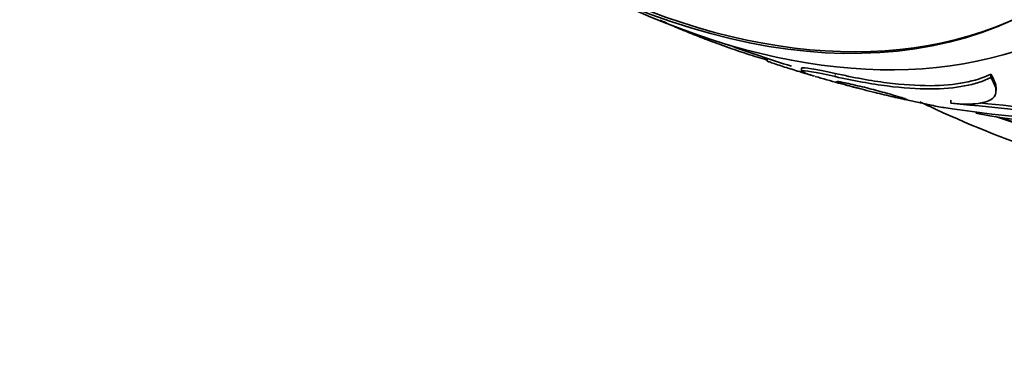
# Model space of a CAD drawing. Units: millimetres. Extents: x 0 to 1467, y 0 to 1211.
# Drawn here: x 364 to 378, y 133 to 137 of the extents above; entities that cross this region are included whole.
import ezdxf
from ezdxf import colors
from ezdxf.entities.mleader import LeaderData, LeaderLine
from ezdxf.math import Vec2, Vec3

# ---------------------------------------------------------------- set-up
doc = ezdxf.new("R2010")
doc.units = ezdxf.units.MM
doc.layers.add('DV7_Défaut', color=7, linetype='Continuous')
doc.layers.add('Défaut', color=7, linetype='Continuous')

# ---------------------------------------------------------------- blocks, each defined once
blk = doc.blocks.new('_DOT')
at = {"color": 0}
blk.add_line((0, 0), (-1, 0), dxfattribs=at)
at = {"color": 0, "const_width": 0.333}
blk.add_lwpolyline([(-0.1665, 0, 1), (0.1665, 0, 1)], format="xyb", close=True, dxfattribs=at)
blk = doc.blocks.new('SE6')
at = {"layer": 'DV7_Défaut', "color": 7, "linetype": 'Continuous', "lineweight": 35}
for p, q in [((374.82, 136.759), (374.82, 136.722)), ((375.303, 136.619), (375.303, 136.576)), ((377.985, 136.487), (377.985, 136.536)), ((378.061, 136.305), (378.061, 136.353)), ((377.419, 136.123), (377.419, 136.166))]:
    blk.add_line(p, q, dxfattribs=at)
at = {"layer": 'DV7_Défaut', "color": 7, "linetype": 'Continuous', "lineweight": 18}
blk.add_line((375.78, 136.502), (375.78, 136.547), dxfattribs=at)
at = {"layer": 'DV7_Défaut', "color": 7, "linetype": 'Continuous', "lineweight": 35}
for centre, radius, start, end in [((381.209, 155.985), 20.26, 249.9584, 252.6332), ((381.209, 155.985), 20.3, 253.6584, 255.6053), ((381.209, 155.985), 20.3, 256.8673, 258.3839), ((381.209, 155.985), 20.3, 258.3839, 258.9875), ((379.521, 149.033), 13.152, 260.2771, 270.1676), ((373.564, 92.41), 43.883, 82.1475, 84.9594), ((373.814, 94.632), 41.69, 82.0798, 84.4616)]:
    blk.add_arc(centre, radius, start, end, dxfattribs=at)
for centre, major_axis, start_param, end_param in [((384.939, 158.139), (13.417, -23.239), 0, 3.402346), ((384.48, 157.874), (13.294, -23.026), 0, 3.447795), ((384.48, 157.874), (13.267, -22.98), 0, 3.3824), ((384.056, 157.629), (13.173, -22.816), 0, 3.442352), ((383.35, 157.221), (12.953, -22.435), 0, 3.476486), ((380.878, 155.794), (11.988, -20.764), 0, 3.61812), ((380.525, 155.59), (11.823, -20.477), 0, 3.642379), ((380.525, 155.59), (-11.792, 20.425), 2.639404, 6.283185), ((379.612, 155.064), (11.327, -19.62), 0, 3.538282), ((379.612, 155.064), (11, -19.053), 0, 3.141593), ((377.847, 154.044), (10.25, -17.754), 0, 3.141593), ((375.375, 152.617), (9.453, -16.373), 0, 3.726051), ((375.375, 152.617), (9.45, -16.368), 0, 3.71805), ((375.375, 152.617), (9.25, -16.021), 0, 3.463959), ((374.58, 152.158), (9, -15.588), 0, 3.520565), ((374.641, 152.193), (9, -15.588), 0, 3.141593), ((373.943, 151.79), (8.75, -15.155), 0, 3.634849), ((371.358, 150.298), (7.375, -12.774), 5.39449, 6.283185), ((371.399, 150.321), (-7.375, 12.774), 2.409881, 3.141593), ((371.745, 150.522), (7.625, -13.207), 5.610101, 6.283185), ((373.943, 151.79), (8.75, -15.155), 5.813255, 6.283185), ((375.375, 152.617), (9.453, -16.373), 5.701541, 6.283185), ((375.375, 152.617), (9.45, -16.368), 5.703935, 6.283185)]:
    blk.add_ellipse(centre, major_axis=major_axis, ratio=0.578668, start_param=start_param, end_param=end_param, dxfattribs=at)
at = {"layer": 'DV7_Défaut', "color": 7, "linetype": 'Continuous', "lineweight": 18}
for centre, major_axis, start_param, end_param in [((378.906, 154.656), (11, -19.053), 0.007195, 3.134114), ((377.246, 153.698), (10.25, -17.754), 0, 3.137248)]:
    blk.add_ellipse(centre, major_axis=major_axis, ratio=0.578668, start_param=start_param, end_param=end_param, dxfattribs=at)
at = {"layer": 'DV7_Défaut', "color": 7, "linetype": 'Continuous', "lineweight": 35}
for points, knots in [([(373.303, 137.302), (373.348, 137.28), (373.404, 137.254), (373.469, 137.226), (373.536, 137.197), (373.613, 137.164), (373.695, 137.131), (373.774, 137.099), (373.858, 137.066), (373.941, 137.034), (374.03, 137), (374.12, 136.967), (374.206, 136.936), (374.306, 136.9), (374.403, 136.866), (374.492, 136.837), (374.599, 136.801), (374.697, 136.771), (374.781, 136.747), (374.797, 136.742), (374.812, 136.738), (374.827, 136.734)], [0, 0, 0, 0, 0.140417, 0.140417, 0.140417, 0.285827, 0.285827, 0.285827, 0.42629, 0.42629, 0.42629, 0.576064, 0.576064, 0.576064, 0.750637, 0.750637, 0.750637, 0.96133, 0.96133, 0.96133, 1, 1, 1, 1]), ([(374.82, 136.723), (374.82, 136.722), (374.826, 136.718), (374.84, 136.713), (374.853, 136.708), (374.872, 136.701), (374.897, 136.693), (374.922, 136.684), (374.954, 136.673), (374.99, 136.662), (375.022, 136.651), (375.056, 136.64), (375.092, 136.629), (375.126, 136.618), (375.16, 136.607), (375.194, 136.597), (375.231, 136.586), (375.267, 136.575), (375.3, 136.565), (375.34, 136.553), (375.377, 136.542), (375.41, 136.532), (375.432, 136.526), (375.453, 136.52), (375.472, 136.514)], [0, 0, 0, 0, 0.154691, 0.154691, 0.154691, 0.290672, 0.290672, 0.290672, 0.428159, 0.428159, 0.428159, 0.544564, 0.544564, 0.544564, 0.653311, 0.653311, 0.653311, 0.770787, 0.770787, 0.770787, 0.908791, 0.908791, 0.908791, 1, 1, 1, 1]), ([(375.78, 136.547), (375.488, 136.612), (375.337, 136.632), (375.305, 136.624), (375.303, 136.622), (375.303, 136.621)], [0, 0, 0, 0, 0.887992, 0.887992, 1, 1, 1, 1]), ([(375.78, 136.502), (375.488, 136.568), (375.337, 136.589), (375.283, 136.576), (375.347, 136.55), (375.487, 136.508)], [0, 0, 0, 0, 0.5268187, 0.5268187, 1, 1, 1, 1]), ([(377.985, 136.536), (377.88, 136.485), (377.756, 136.444), (377.471, 136.389), (377.31, 136.374), (376.943, 136.372), (376.737, 136.386), (376.289, 136.443), (376.045, 136.487), (375.78, 136.547)], [0, 0, 0, 0, 0.25, 0.25, 0.5, 0.5, 0.75, 0.75, 1, 1, 1, 1]), ([(377.985, 136.487), (377.879, 136.436), (377.756, 136.396), (377.473, 136.342), (377.311, 136.328), (376.944, 136.327), (376.742, 136.34), (376.293, 136.398), (376.045, 136.443), (375.78, 136.502)], [0, 0, 0, 0, 0.25, 0.25, 0.5, 0.5, 0.75, 0.75, 1, 1, 1, 1]), ([(377.419, 136.123), (377.586, 136.109), (377.712, 136.109), (377.906, 136.133), (377.97, 136.157), (378.05, 136.223), (378.065, 136.265), (378.054, 136.365), (378.029, 136.422), (377.985, 136.487)], [0, 0, 0, 0, 0.25, 0.25, 0.5, 0.5, 0.75, 0.75, 1, 1, 1, 1]), ([(378.061, 136.344), (378.061, 136.35), (378.06, 136.356), (378.054, 136.413), (378.029, 136.471), (377.985, 136.536)], [0, 0, 0, 0, 0.110022, 0.110022, 1, 1, 1, 1]), ([(376.306, 136.286), (376.25, 136.3), (376.196, 136.314), (376.146, 136.327), (376.097, 136.339), (376.052, 136.351), (376.013, 136.362), (375.967, 136.374), (375.927, 136.386), (375.895, 136.395), (375.858, 136.406), (375.83, 136.415), (375.816, 136.421), (375.8, 136.428), (375.798, 136.432), (375.815, 136.431), (375.826, 136.43), (375.847, 136.427), (375.877, 136.422), (375.901, 136.417), (375.933, 136.411), (375.97, 136.403), (376.007, 136.395), (376.052, 136.385), (376.1, 136.373), (376.141, 136.364), (376.185, 136.353), (376.228, 136.342), (376.271, 136.331), (376.313, 136.32), (376.354, 136.309), (376.399, 136.297), (376.443, 136.285), (376.482, 136.274), (376.542, 136.258), (376.595, 136.243), (376.638, 136.23), (376.683, 136.217), (376.719, 136.206), (376.746, 136.197), (376.778, 136.186), (376.797, 136.179), (376.802, 136.176), (376.806, 136.173), (376.798, 136.173), (376.778, 136.177), (376.762, 136.179), (376.738, 136.184), (376.705, 136.192), (376.678, 136.198), (376.644, 136.205), (376.606, 136.214), (376.567, 136.223), (376.522, 136.234), (376.475, 136.245), (376.433, 136.255), (376.389, 136.266), (376.346, 136.277), (376.333, 136.28), (376.319, 136.283), (376.306, 136.286)], [0, 0, 0, 0, 0.048987, 0.048987, 0.048987, 0.097462, 0.097462, 0.097462, 0.155171, 0.155171, 0.155171, 0.2249, 0.2249, 0.2249, 0.302242, 0.302242, 0.302242, 0.356065, 0.356065, 0.356065, 0.399236, 0.399236, 0.399236, 0.44285, 0.44285, 0.44285, 0.480277, 0.480277, 0.480277, 0.516608, 0.516608, 0.516608, 0.557299, 0.557299, 0.557299, 0.618602, 0.618602, 0.618602, 0.680774, 0.680774, 0.680774, 0.75524, 0.75524, 0.75524, 0.818986, 0.818986, 0.818986, 0.868893, 0.868893, 0.868893, 0.910122, 0.910122, 0.910122, 0.951649, 0.951649, 0.951649, 0.988829, 0.988829, 0.988829, 1, 1, 1, 1]), ([(376.983, 136.143), (377.06, 136.107), (377.669, 135.821), (378.816, 135.364), (380.421, 134.929), (382.002, 134.709), (383.536, 134.71), (384.983, 134.926), (386.319, 135.332), (387.038, 135.709), (387.428, 135.918)], [0, 0, 0, 0, 0.021404, 0.170525, 0.318924, 0.465425, 0.608805, 0.748305, 0.883984, 1, 1, 1, 1])]:
    blk.add_open_spline(points, degree=3, knots=knots, dxfattribs=at)

msp = doc.modelspace()

# ---------------------------------------------------------------- block references
at = {"layer": 'Défaut'}
msp.add_blockref('SE6', (0, 0), dxfattribs=at)

# ---------------------------------------------------------------- leaders
at = {"layer": 'Défaut', "color": 7, "linetype": 'Continuous', "lineweight": 18}
ml = msp.add_multileader_mtext('Standard', dxfattribs=at)
ml.set_content('{\\pxsm0.9;\\fSolid Edge ISO|b1||i0||c0|p34;\\W1.;06/04/2017\\P}', color=256)
ml.set_leader_properties()
ml.set_arrow_properties(name='DOT')
ml.build(insert=Vec2(0, 0))
ml.multileader.update_dxf_attribs({"leader_type": 0, "dogleg_length": 0, "arrow_head_size": 12})
ctx = ml.context
ctx.base_point, ctx.char_height, ctx.arrow_head_size, ctx.landing_gap_size = Vec3(1147.06, 1204.359), 12, 12, 4.2
notes = []
notes.append((ctx, [(0, (0, 0, 0), (0, 0), (1, 0), 1, [])]))
ctx.mtext.insert = Vec3(1149.06, 1210.479)
ml = msp.add_multileader_mtext('Standard', dxfattribs=at)
ml.set_content('{\\pxsm0.9;\\fArial|b1||i0||c0|p34;\\W1.;40SGB\\P}', color=256)
ml.set_leader_properties()
ml.set_arrow_properties(name='DOT')
ml.build(insert=Vec2(0, 0))
ml.multileader.update_dxf_attribs({"leader_type": 0, "dogleg_length": 0, "arrow_head_size": 12})
ctx = ml.context
ctx.base_point, ctx.char_height, ctx.arrow_head_size, ctx.landing_gap_size = Vec3(427.933, 1204.179), 12, 12, 4.2
notes.append((ctx, [(0, (0, 0, 0), (0, 0), (1, 0), 1, [])]))
ctx.mtext.insert = Vec3(429.933, 1210.293)
for ctx, leaders in notes:
    for number, flags, end, landing, length, lines in leaders:
        leader = LeaderData()
        leader.index, (leader.has_last_leader_line, leader.has_dogleg_vector, leader.attachment_direction) = number, flags
        leader.last_leader_point, leader.dogleg_vector, leader.dogleg_length = Vec3(end), Vec3(landing), length
        for number, points, colour, breaks in lines:
            line = LeaderLine()
            line.index, line.vertices, line.color, line.breaks = number, Vec3.list(points), colors.encode_raw_color(colour), breaks
            leader.lines.append(line)
        ctx.leaders.append(leader)

doc.saveas('drawing.dxf')
